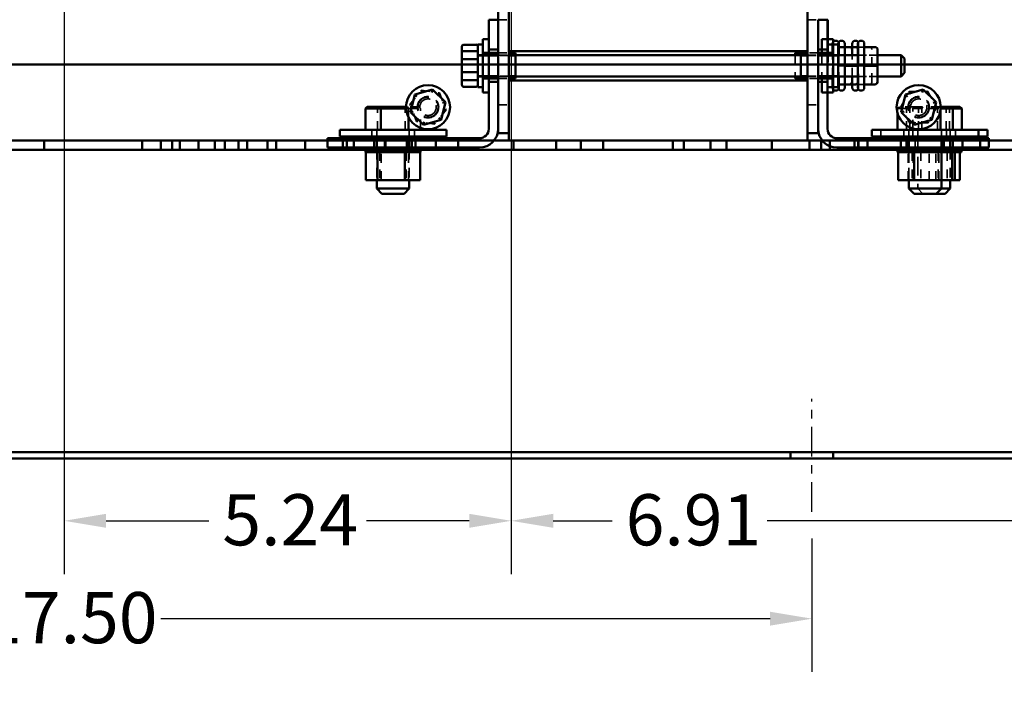
# Model space of a CAD drawing. Units: inches. Extents: x 2 to 108, y 1 to 84.
# Drawn here: x 89 to 100, y 17 to 25 of the extents above; entities that cross this region are included whole.
import ezdxf

# ---------------------------------------------------------------- set-up
doc = ezdxf.new("R2010")
doc.units = ezdxf.units.IN
doc.header["$LTSCALE"] = 5
doc.header["$MEASUREMENT"] = 0
doc.linetypes.add('CHAIN', pattern=[0.7087, 0.4724, -0.0591, 0.1181, -0.0591])
doc.linetypes.add('DASHED', pattern=[0.2067, 0.1654, -0.0413])
for name, color, linetype, lineweight in [('Centerline (ANSI)', 7, 'Continuous', 25), ('Dimension (ANSI)', 7, 'Continuous', 25), ('Hidden (ANSI)', 7, 'DASHED', 35), ('Visible (ANSI)', 7, 'Continuous', 50)]:
    doc.layers.add(name, color=color, linetype=linetype, lineweight=lineweight)
doc.styles.add('Note Text (ANSI)', font='tahoma.ttf')
doc.dimstyles.new('Default (ANSI)', dxfattribs={"dimscale": 5, "dimtxt": 0.12, "dimasz": 0.098425, "dimexe": 0.125, "dimexo": 0.0625, "dimgap": 0.031496, "dimtad": 0, "dimtih": 1, "dimtoh": 1, "dimrnd": 1e-08, "dimzin": 0, "dimdsep": 46, "dimtxsty": 'Note Text (ANSI)', "dimcen": 0.09, "dimdle": 0.393701, "dimclrd": 256, "dimclre": 256, "dimclrt": 256, "dimadec": 0, "dimazin": 1, "dimtfac": 1, "dimtofl": 0, "dimtmove": 0, "dimatfit": 3, "dimfxl": 1, "dimtolj": 1, "dimtzin": 4, "dimlwd": -1, "dimlwe": -1, "dimarcsym": 0})

# ---------------------------------------------------------------- blocks, each defined once
blk = doc.blocks.new('*D27')
at = {"layer": 'Defpoints', "color": 0, "transparency": 16777216}
for p in [(80.656, 18.792), (98.156, 18.792), (98.156, 17.538)]:
    blk.add_point(p, dxfattribs=at)
at = {"layer": 'Dimension (ANSI)', "transparency": 16777216}
for p, q in [((80.656, 18.479), (80.656, 16.913)), ((98.156, 18.479), (98.156, 16.913)), ((81.148, 17.538), (88.285, 17.538)), ((97.664, 17.538), (90.527, 17.538))]:
    blk.add_line(p, q, dxfattribs=at)
for points in [[(81.148, 17.62), (81.148, 17.456), (80.656, 17.538)], [(97.664, 17.62), (97.664, 17.456), (98.156, 17.538)]]:
    blk.add_solid(points, dxfattribs=at)
at = {"layer": 'Dimension (ANSI)', "transparency": 16777216, "insert": (88.442, 17.85), "char_height": 0.6, "attachment_point": 1, "style": 'Note Text (ANSI)'}
blk.add_mtext('\\A1;17.50', dxfattribs=at)
blk = doc.blocks.new('*D29')
at = {"layer": 'Defpoints', "color": 0, "transparency": 16777216}
for p in [(77.332, 19.565), (101.48, 19.565), (101.48, 16.22)]:
    blk.add_point(p, dxfattribs=at)
at = {"layer": 'Dimension (ANSI)', "transparency": 16777216}
for p, q in [((77.332, 19.252), (77.332, 15.595)), ((101.48, 19.252), (101.48, 15.595)), ((77.824, 16.22), (85.564, 16.22)), ((100.988, 16.22), (87.843, 16.22))]:
    blk.add_line(p, q, dxfattribs=at)
for points in [[(77.824, 16.302), (77.824, 16.138), (77.332, 16.22)], [(100.988, 16.302), (100.988, 16.138), (101.48, 16.22)]]:
    blk.add_solid(points, dxfattribs=at)
at = {"layer": 'Dimension (ANSI)', "transparency": 16777216, "insert": (85.721, 16.533), "char_height": 0.6, "attachment_point": 1, "style": 'Note Text (ANSI)'}
blk.add_mtext('\\A1;24.15', dxfattribs=at)
blk = doc.blocks.new('*D37')
at = {"layer": 'Defpoints', "color": 0, "transparency": 16777216}
for p in [(94.632, 25.167), (101.539, 23.037), (94.632, 18.686)]:
    blk.add_point(p, dxfattribs=at)
at = {"layer": 'Dimension (ANSI)', "transparency": 16777216}
for p, q in [((94.632, 24.854), (94.632, 18.061)), ((101.539, 22.724), (101.539, 18.061)), ((95.124, 18.686), (95.815, 18.686)), ((101.047, 18.686), (97.63, 18.686))]:
    blk.add_line(p, q, dxfattribs=at)
for points in [[(95.124, 18.768), (95.124, 18.604), (94.632, 18.686)], [(101.047, 18.768), (101.047, 18.604), (101.539, 18.686)]]:
    blk.add_solid(points, dxfattribs=at)
at = {"layer": 'Dimension (ANSI)', "transparency": 16777216, "insert": (95.972, 18.998), "char_height": 0.6, "attachment_point": 1, "style": 'Note Text (ANSI)'}
blk.add_mtext('\\A1;6.91', dxfattribs=at)
blk = doc.blocks.new('*D38')
at = {"layer": 'Defpoints', "color": 0, "transparency": 16777216}
for p in [(89.392, 25.167), (94.632, 25.167), (89.392, 18.686)]:
    blk.add_point(p, dxfattribs=at)
at = {"layer": 'Dimension (ANSI)', "transparency": 16777216}
for p, q in [((89.392, 24.854), (89.392, 18.061)), ((94.632, 24.854), (94.632, 18.061)), ((89.884, 18.686), (91.089, 18.686)), ((94.14, 18.686), (92.935, 18.686))]:
    blk.add_line(p, q, dxfattribs=at)
for points in [[(89.884, 18.768), (89.884, 18.604), (89.392, 18.686)], [(94.14, 18.768), (94.14, 18.604), (94.632, 18.686)]]:
    blk.add_solid(points, dxfattribs=at)
at = {"layer": 'Dimension (ANSI)', "transparency": 16777216, "insert": (91.246, 18.998), "char_height": 0.6, "attachment_point": 1, "style": 'Note Text (ANSI)'}
blk.add_mtext('\\A1;5.24', dxfattribs=at)
blk = doc.blocks.new('*D39')
at = {"layer": 'Defpoints', "color": 0, "transparency": 16777216}
for p in [(74.849, 25.167), (89.392, 25.167), (77.48, 19.417)]:
    blk.add_point(p, dxfattribs=at)
at = {"layer": 'Dimension (ANSI)', "transparency": 16777216}
for p, q in [((89.079, 25.167), (74.224, 25.167)), ((74.849, 24.675), (74.849, 22.756)), ((74.849, 19.909), (74.849, 21.828)), ((77.167, 19.417), (74.224, 19.417))]:
    blk.add_line(p, q, dxfattribs=at)
for points in [[(74.767, 24.675), (74.931, 24.675), (74.849, 25.167)], [(74.767, 19.909), (74.931, 19.909), (74.849, 19.417)]]:
    blk.add_solid(points, dxfattribs=at)
at = {"layer": 'Dimension (ANSI)', "transparency": 16777216, "insert": (74.095, 22.598), "char_height": 0.6, "attachment_point": 1, "style": 'Note Text (ANSI)'}
blk.add_mtext('\\A1;5.75', dxfattribs=at)

msp = doc.modelspace()

# ---------------------------------------------------------------- linework, layer by layer
at = {"layer": 'Centerline (ANSI)', "linetype": 'CHAIN', "ltscale": 0.147003}
msp.add_line((98.156, 18.792), (98.156, 20.116), dxfattribs=at)
at = {"layer": 'Hidden (ANSI)', "ltscale": 0.047517}
for p, q in [((94.478, 24.563), (94.603, 24.563)), ((98.103, 24.563), (98.228, 24.563)), ((98.894, 24.242), (98.769, 24.242)), ((94.478, 24.173), (94.603, 24.173)), ((94.478, 24.148), (94.603, 24.148)), ((94.603, 24.144), (94.478, 24.144)), ((98.228, 24.173), (98.103, 24.173)), ((98.103, 24.148), (98.228, 24.148)), ((98.103, 24.144), (98.228, 24.144)), ((98.894, 24.023), (98.769, 24.023)), ((94.603, 23.902), (94.478, 23.902)), ((94.478, 23.898), (94.603, 23.898)), ((98.103, 23.902), (98.228, 23.902)), ((98.103, 23.898), (98.228, 23.898)), ((94.478, 23.873), (94.603, 23.873)), ((98.228, 23.873), (98.103, 23.873)), ((94.478, 23.563), (94.603, 23.563)), ((98.103, 23.563), (98.228, 23.563))]:
    msp.add_line(p, q, dxfattribs=at)
at = {"layer": 'Hidden (ANSI)', "ltscale": 0.001805}
msp.add_line((98.343, 24.273), (98.338, 24.273), dxfattribs=at)
at = {"layer": 'Hidden (ANSI)', "ltscale": 0.308065}
msp.add_line((98.702, 24.281), (98.702, 23.766), dxfattribs=at)
at = {"layer": 'Hidden (ANSI)', "ltscale": 0.025613}
for p, q in [((98.769, 24.242), (98.702, 24.242)), ((98.769, 24.242), (98.702, 24.242)), ((97.957, 24.144), (98.024, 24.144)), ((98.539, 24.023), (98.472, 24.023)), ((98.539, 24.023), (98.472, 24.023)), ((98.769, 24.023), (98.702, 24.023)), ((98.769, 24.023), (98.702, 24.023)), ((97.957, 23.902), (98.024, 23.902)), ((98.769, 23.804), (98.702, 23.804)), ((98.769, 23.804), (98.702, 23.804))]:
    msp.add_line(p, q, dxfattribs=at)
at = {"layer": 'Hidden (ANSI)', "ltscale": 0.11248}
msp.add_line((97.957, 24.148), (97.957, 23.898), dxfattribs=at)
at = {"layer": 'Hidden (ANSI)', "ltscale": 0.097877}
msp.add_line((98.27, 24.148), (98.27, 23.898), dxfattribs=at)
at = {"layer": 'Hidden (ANSI)', "ltscale": 0.099338}
for p, q in [((98.397, 23.898), (98.397, 24.148)), ((98.472, 24.148), (98.472, 23.898)), ((98.627, 23.898), (98.627, 24.148))]:
    msp.add_line(p, q, dxfattribs=at)
at = {"layer": 'Hidden (ANSI)', "ltscale": 0.087516}
for p, q in [((98.694, 24.148), (98.924, 24.148)), ((98.924, 24.148), (98.694, 24.148)), ((98.694, 23.898), (98.924, 23.898)), ((98.924, 23.898), (98.694, 23.898))]:
    msp.add_line(p, q, dxfattribs=at)
at = {"layer": 'Hidden (ANSI)', "ltscale": 0.083036}
for p, q in [((98.857, 24.023), (98.857, 24.212)), ((98.857, 23.834), (98.857, 24.023)), ((98.857, 23.834), (98.857, 23.834))]:
    msp.add_line(p, q, dxfattribs=at)
at = {"layer": 'Hidden (ANSI)', "ltscale": 0.081056}
for p, q in [((93.445, 23.568), (93.578, 23.735)), ((93.578, 23.735), (93.789, 23.704)), ((93.789, 23.704), (93.867, 23.505)), ((99.193, 23.533), (99.296, 23.719)), ((99.296, 23.719), (99.509, 23.724)), ((99.509, 23.724), (99.619, 23.541)), ((93.523, 23.37), (93.445, 23.568)), ((99.619, 23.541), (99.516, 23.355)), ((93.867, 23.505), (93.734, 23.339)), ((99.303, 23.35), (99.193, 23.533)), ((93.734, 23.339), (93.523, 23.37)), ((99.516, 23.355), (99.303, 23.35))]:
    msp.add_line(p, q, dxfattribs=at)
at = {"layer": 'Hidden (ANSI)', "ltscale": 0.019265}
for p, q in [((93.578, 23.735), (93.591, 23.703)), ((93.789, 23.704), (93.767, 23.677)), ((99.296, 23.719), (99.314, 23.69)), ((99.509, 23.724), (99.492, 23.693)), ((93.445, 23.568), (93.479, 23.563)), ((99.619, 23.541), (99.584, 23.541)), ((93.867, 23.505), (93.832, 23.511)), ((99.193, 23.533), (99.228, 23.533)), ((93.545, 23.397), (93.523, 23.37)), ((93.734, 23.339), (93.721, 23.371)), ((99.32, 23.381), (99.303, 23.35)), ((99.516, 23.355), (99.498, 23.384))]:
    msp.add_line(p, q, dxfattribs=at)
at = {"layer": 'Hidden (ANSI)', "ltscale": 0.011538}
for p, q in [((93.078, 23.54), (93.065, 23.52)), ((93.379, 23.54), (93.389, 23.52)), ((93.414, 23.54), (93.426, 23.52)), ((93.547, 23.54), (93.57, 23.52)), ((99.181, 23.54), (99.158, 23.52)), ((99.285, 23.54), (99.262, 23.52)), ((99.314, 23.54), (99.301, 23.52)), ((99.349, 23.54), (99.339, 23.52)), ((99.418, 23.54), (99.405, 23.52)), ((99.453, 23.54), (99.443, 23.52)), ((99.615, 23.54), (99.625, 23.52)), ((99.65, 23.54), (99.662, 23.52)), ((99.719, 23.54), (99.729, 23.52)), ((99.754, 23.54), (99.766, 23.52))]:
    msp.add_line(p, q, dxfattribs=at)
at = {"layer": 'Hidden (ANSI)', "ltscale": 0.006096}
msp.add_line((93.414, 23.54), (93.397, 23.54), dxfattribs=at)
at = {"layer": 'Hidden (ANSI)', "ltscale": 0.114706}
for p, q in [((93.547, 23.54), (93.414, 23.54)), ((99.349, 23.54), (99.181, 23.54)), ((99.65, 23.54), (99.349, 23.54))]:
    msp.add_line(p, q, dxfattribs=at)
at = {"layer": 'Hidden (ANSI)', "ltscale": 0.012616}
msp.add_line((99.664, 23.54), (99.65, 23.54), dxfattribs=at)
at = {"layer": 'Hidden (ANSI)', "ltscale": 0.094373}
for p, q in [((93.065, 23.272), (93.065, 23.52)), ((93.389, 23.272), (93.389, 23.52)), ((99.262, 23.272), (99.262, 23.52)), ((99.301, 23.272), (99.301, 23.52)), ((99.405, 23.272), (99.405, 23.52)), ((99.443, 23.272), (99.443, 23.52)), ((99.625, 23.272), (99.625, 23.52)), ((99.729, 23.272), (99.729, 23.52)), ((99.766, 23.272), (99.766, 23.52))]:
    msp.add_line(p, q, dxfattribs=at)
at = {"layer": 'Hidden (ANSI)', "ltscale": 0.010808}
msp.add_line((93.398, 23.52), (93.426, 23.52), dxfattribs=at)
at = {"layer": 'Hidden (ANSI)', "ltscale": 0.123504}
for p, q in [((93.426, 23.52), (93.57, 23.52)), ((99.158, 23.52), (99.339, 23.52)), ((99.339, 23.52), (99.662, 23.52))]:
    msp.add_line(p, q, dxfattribs=at)
at = {"layer": 'Hidden (ANSI)', "ltscale": 0.038971}
msp.add_line((93.426, 23.418), (93.426, 23.52), dxfattribs=at)
at = {"layer": 'Hidden (ANSI)', "ltscale": 0.086406}
msp.add_line((93.57, 23.293), (93.57, 23.52), dxfattribs=at)
at = {"layer": 'Hidden (ANSI)', "ltscale": 0.02168}
msp.add_line((99.158, 23.463), (99.158, 23.52), dxfattribs=at)
at = {"layer": 'Hidden (ANSI)', "ltscale": 0.088669}
msp.add_line((99.339, 23.287), (99.339, 23.52), dxfattribs=at)
at = {"layer": 'Hidden (ANSI)', "ltscale": 0.001075}
msp.add_line((99.662, 23.52), (99.664, 23.52), dxfattribs=at)
at = {"layer": 'Hidden (ANSI)', "ltscale": 0.005476}
msp.add_line((99.662, 23.506), (99.662, 23.52), dxfattribs=at)
at = {"layer": 'Hidden (ANSI)', "ltscale": 0.029232}
for p, q in [((92.996, 23.195), (92.996, 23.272)), ((93.056, 23.272), (93.056, 23.195)), ((93.436, 23.272), (93.436, 23.195)), ((93.496, 23.195), (93.496, 23.272)), ((98.961, 23.272), (98.961, 23.195)), ((99.232, 23.195), (99.232, 23.272)), ((99.292, 23.272), (99.292, 23.195)), ((99.336, 23.272), (99.336, 23.195)), ((99.672, 23.272), (99.672, 23.195)), ((99.732, 23.195), (99.732, 23.272)), ((99.776, 23.272), (99.776, 23.195)), ((99.836, 23.272), (99.836, 23.195))]:
    msp.add_line(p, q, dxfattribs=at)
at = {"layer": 'Hidden (ANSI)', "ltscale": 0.262748}
msp.add_line((99.396, 23.272), (99.396, 22.582), dxfattribs=at)
at = {"layer": 'Hidden (ANSI)', "ltscale": 0.041194}
for p, q in [((93.146, 23.037), (93.146, 23.145)), ((99.366, 23.037), (99.366, 23.145))]:
    msp.add_line(p, q, dxfattribs=at)
at = {"layer": 'Hidden (ANSI)', "ltscale": 0.009804}
for p, q in [((92.923, 23.011), (92.923, 23.037)), ((92.931, 23.011), (92.931, 23.037)), ((92.931, 23.011), (92.931, 23.037)), ((92.951, 23.011), (92.951, 23.037)), ((92.952, 23.011), (92.952, 23.037)), ((92.954, 23.011), (92.954, 23.037)), ((92.956, 23.011), (92.956, 23.037)), ((92.964, 23.011), (92.964, 23.037)), ((92.97, 23.011), (92.97, 23.037)), ((92.982, 23.011), (92.982, 23.037)), ((92.984, 23.011), (92.984, 23.037)), ((92.986, 23.011), (92.986, 23.037)), ((92.996, 23.011), (92.996, 23.037)), ((93.02, 23.011), (93.02, 23.037)), ((93.024, 23.011), (93.024, 23.037)), ((93.026, 23.011), (93.026, 23.037)), ((93.033, 23.011), (93.033, 23.037)), ((93.063, 23.011), (93.063, 23.037)), ((93.074, 23.011), (93.074, 23.037)), ((93.076, 23.011), (93.076, 23.037)), ((93.079, 23.011), (93.079, 23.037)), ((93.115, 23.011), (93.115, 23.037)), ((93.13, 23.011), (93.13, 23.037)), ((93.133, 23.011), (93.133, 23.037)), ((93.133, 23.011), (93.133, 23.037)), ((93.172, 23.011), (93.172, 23.037)), ((93.191, 23.011), (93.191, 23.037)), ((93.192, 23.011), (93.192, 23.037)), ((93.194, 23.011), (93.194, 23.037)), ((93.234, 23.011), (93.234, 23.037)), ((93.237, 23.011), (93.237, 23.037)), ((93.255, 23.011), (93.255, 23.037)), ((93.255, 23.011), (93.255, 23.037)), ((93.258, 23.011), (93.258, 23.037)), ((93.258, 23.011), (93.258, 23.037)), ((93.3, 23.011), (93.3, 23.037)), ((93.317, 23.011), (93.317, 23.037)), ((93.319, 23.011), (93.319, 23.037)), ((93.32, 23.011), (93.32, 23.037)), ((93.359, 23.011), (93.359, 23.037)), ((93.377, 23.011), (93.377, 23.037)), ((93.378, 23.011), (93.378, 23.037)), ((93.38, 23.011), (93.38, 23.037)), ((93.413, 23.011), (93.413, 23.037)), ((93.429, 23.011), (93.429, 23.037)), ((93.433, 23.011), (93.433, 23.037)), ((93.435, 23.011), (93.435, 23.037)), ((93.459, 23.011), (93.459, 23.037)), ((93.472, 23.011), (93.472, 23.037)), ((93.48, 23.011), (93.48, 23.037)), ((93.483, 23.011), (93.483, 23.037)), ((93.496, 23.011), (93.496, 23.037)), ((93.505, 23.011), (93.505, 23.037)), ((93.519, 23.011), (93.519, 23.037)), ((93.521, 23.011), (93.521, 23.037)), ((93.522, 23.011), (93.522, 23.037)), ((93.528, 23.011), (93.528, 23.037)), ((93.536, 23.011), (93.536, 23.037)), ((93.538, 23.011), (93.538, 23.037)), ((93.548, 23.011), (93.548, 23.037)), ((93.549, 23.011), (93.549, 23.037)), ((93.564, 23.011), (93.564, 23.037)), ((93.565, 23.011), (93.565, 23.037)), ((99.159, 23.011), (99.159, 23.037)), ((99.167, 23.011), (99.167, 23.037)), ((99.167, 23.011), (99.167, 23.037)), ((99.187, 23.011), (99.187, 23.037)), ((99.188, 23.011), (99.188, 23.037)), ((99.19, 23.011), (99.19, 23.037)), ((99.192, 23.011), (99.192, 23.037)), ((99.2, 23.011), (99.2, 23.037)), ((99.206, 23.011), (99.206, 23.037)), ((99.218, 23.011), (99.218, 23.037)), ((99.22, 23.011), (99.22, 23.037)), ((99.222, 23.011), (99.222, 23.037)), ((99.232, 23.011), (99.232, 23.037)), ((99.256, 23.011), (99.256, 23.037)), ((99.26, 23.011), (99.26, 23.037)), ((99.262, 23.011), (99.262, 23.037)), ((99.263, 23.011), (99.263, 23.037)), ((99.263, 23.011), (99.263, 23.037)), ((99.263, 23.011), (99.263, 23.037)), ((99.269, 23.011), (99.269, 23.037)), ((99.269, 23.011), (99.269, 23.037)), ((99.269, 23.011), (99.269, 23.037)), ((99.269, 23.011), (99.269, 23.037)), ((99.269, 23.011), (99.269, 23.037)), ((99.286, 23.011), (99.286, 23.037)), ((99.287, 23.011), (99.287, 23.037)), ((99.288, 23.011), (99.288, 23.037)), ((99.288, 23.011), (99.288, 23.037)), ((99.294, 23.011), (99.294, 23.037)), ((99.295, 23.011), (99.295, 23.037)), ((99.299, 23.011), (99.299, 23.037)), ((99.307, 23.011), (99.307, 23.037)), ((99.307, 23.011), (99.307, 23.037)), ((99.31, 23.011), (99.31, 23.037)), ((99.312, 23.011), (99.312, 23.037)), ((99.315, 23.011), (99.315, 23.037)), ((99.316, 23.011), (99.316, 23.037)), ((99.317, 23.011), (99.317, 23.037)), ((99.318, 23.011), (99.318, 23.037)), ((99.318, 23.011), (99.318, 23.037)), ((99.331, 23.011), (99.331, 23.037)), ((99.331, 23.011), (99.331, 23.037)), ((99.351, 23.011), (99.351, 23.037)), ((99.356, 23.011), (99.356, 23.037)), ((99.357, 23.011), (99.357, 23.037)), ((99.358, 23.011), (99.358, 23.037)), ((99.359, 23.011), (99.359, 23.037)), ((99.366, 23.011), (99.366, 23.037)), ((99.366, 23.011), (99.366, 23.037)), ((99.367, 23.011), (99.367, 23.037)), ((99.369, 23.011), (99.369, 23.037)), ((99.369, 23.011), (99.369, 23.037)), ((99.405, 23.011), (99.405, 23.037)), ((99.406, 23.011), (99.406, 23.037)), ((99.407, 23.011), (99.407, 23.037)), ((99.408, 23.011), (99.408, 23.037)), ((99.408, 23.011), (99.408, 23.037)), ((99.411, 23.011), (99.411, 23.037)), ((99.412, 23.011), (99.412, 23.037)), ((99.427, 23.011), (99.427, 23.037)), ((99.428, 23.011), (99.428, 23.037)), ((99.43, 23.011), (99.43, 23.037)), ((99.46, 23.011), (99.46, 23.037)), ((99.461, 23.011), (99.461, 23.037)), ((99.463, 23.011), (99.463, 23.037)), ((99.463, 23.011), (99.463, 23.037)), ((99.464, 23.011), (99.464, 23.037)), ((99.464, 23.011), (99.464, 23.037)), ((99.47, 23.011), (99.47, 23.037)), ((99.473, 23.011), (99.473, 23.037)), ((99.491, 23.011), (99.491, 23.037)), ((99.491, 23.011), (99.491, 23.037)), ((99.494, 23.011), (99.494, 23.037)), ((99.494, 23.011), (99.494, 23.037)), ((99.521, 23.011), (99.521, 23.037)), ((99.522, 23.011), (99.522, 23.037)), ((99.522, 23.011), (99.522, 23.037)), ((99.523, 23.011), (99.523, 23.037)), ((99.524, 23.011), (99.524, 23.037)), ((99.525, 23.011), (99.525, 23.037)), ((99.536, 23.011), (99.536, 23.037)), ((99.553, 23.011), (99.553, 23.037)), ((99.555, 23.011), (99.555, 23.037)), ((99.556, 23.011), (99.556, 23.037)), ((99.584, 23.011), (99.584, 23.037)), ((99.584, 23.011), (99.584, 23.037)), ((99.585, 23.011), (99.585, 23.037)), ((99.585, 23.011), (99.585, 23.037)), ((99.587, 23.011), (99.587, 23.037)), ((99.587, 23.011), (99.587, 23.037)), ((99.588, 23.011), (99.588, 23.037)), ((99.588, 23.011), (99.588, 23.037)), ((99.595, 23.011), (99.595, 23.037)), ((99.613, 23.011), (99.613, 23.037)), ((99.614, 23.011), (99.614, 23.037)), ((99.616, 23.011), (99.616, 23.037)), ((99.647, 23.011), (99.647, 23.037)), ((99.648, 23.011), (99.648, 23.037)), ((99.649, 23.011), (99.649, 23.037)), ((99.649, 23.011), (99.649, 23.037)), ((99.65, 23.011), (99.65, 23.037)), ((99.65, 23.011), (99.65, 23.037)), ((99.651, 23.011), (99.651, 23.037)), ((99.665, 23.011), (99.665, 23.037)), ((99.669, 23.011), (99.669, 23.037)), ((99.671, 23.011), (99.671, 23.037)), ((99.695, 23.011), (99.695, 23.037)), ((99.707, 23.011), (99.707, 23.037)), ((99.707, 23.011), (99.707, 23.037)), ((99.708, 23.011), (99.708, 23.037)), ((99.709, 23.011), (99.709, 23.037)), ((99.709, 23.011), (99.709, 23.037)), ((99.71, 23.011), (99.71, 23.037)), ((99.712, 23.011), (99.712, 23.037)), ((99.716, 23.011), (99.716, 23.037)), ((99.719, 23.011), (99.719, 23.037)), ((99.732, 23.011), (99.732, 23.037)), ((99.741, 23.011), (99.741, 23.037)), ((99.755, 23.011), (99.755, 23.037)), ((99.757, 23.011), (99.757, 23.037)), ((99.758, 23.011), (99.758, 23.037)), ((99.76, 23.011), (99.76, 23.037)), ((99.761, 23.011), (99.761, 23.037)), ((99.764, 23.011), (99.764, 23.037)), ((99.764, 23.011), (99.764, 23.037)), ((99.765, 23.011), (99.765, 23.037)), ((99.766, 23.011), (99.766, 23.037)), ((99.767, 23.011), (99.767, 23.037)), ((99.772, 23.011), (99.772, 23.037)), ((99.774, 23.011), (99.774, 23.037)), ((99.784, 23.011), (99.784, 23.037)), ((99.785, 23.011), (99.785, 23.037)), ((99.8, 23.011), (99.8, 23.037)), ((99.801, 23.011), (99.801, 23.037)), ((99.805, 23.011), (99.805, 23.037)), ((99.806, 23.011), (99.806, 23.037)), ((99.813, 23.011), (99.813, 23.037)), ((99.815, 23.011), (99.815, 23.037)), ((99.84, 23.011), (99.84, 23.037)), ((99.841, 23.011), (99.841, 23.037)), ((99.853, 23.011), (99.853, 23.037)), ((99.855, 23.011), (99.855, 23.037)), ((99.865, 23.011), (99.865, 23.037)), ((99.865, 23.011), (99.865, 23.037)), ((99.877, 23.011), (99.877, 23.037)), ((99.877, 23.011), (99.877, 23.037)), ((99.884, 23.011), (99.884, 23.037)), ((99.885, 23.011), (99.885, 23.037)), ((99.902, 23.011), (99.902, 23.037)), ((99.903, 23.011), (99.903, 23.037)), ((99.909, 23.011), (99.909, 23.037))]:
    msp.add_line(p, q, dxfattribs=at)
at = {"layer": 'Hidden (ANSI)', "ltscale": 0.135133}
for p, q in [((93.056, 23.037), (93.056, 22.682)), ((93.436, 23.037), (93.436, 22.682)), ((99.292, 23.037), (99.292, 22.682)), ((99.672, 23.037), (99.672, 22.682)), ((99.776, 23.037), (99.776, 22.682))]:
    msp.add_line(p, q, dxfattribs=at)
at = {"layer": 'Hidden (ANSI)', "ltscale": 0.009842}
for p, q in [((93.095, 23.037), (93.092, 23.011)), ((93.397, 23.037), (93.399, 23.011)), ((99.331, 23.037), (99.328, 23.011)), ((99.435, 23.037), (99.432, 23.011)), ((99.633, 23.037), (99.635, 23.011)), ((99.737, 23.037), (99.739, 23.011))]:
    msp.add_line(p, q, dxfattribs=at)
at = {"layer": 'Hidden (ANSI)', "ltscale": 0.125229}
for p, q in [((93.092, 23.011), (93.092, 22.682)), ((93.109, 22.682), (93.109, 23.011)), ((93.399, 23.011), (93.399, 22.682)), ((93.428, 22.682), (93.428, 23.011)), ((99.284, 22.682), (99.284, 23.011)), ((99.291, 22.682), (99.291, 23.011)), ((99.328, 23.011), (99.328, 22.682)), ((99.341, 22.682), (99.341, 23.011)), ((99.432, 23.011), (99.432, 22.682)), ((99.529, 22.682), (99.529, 23.011)), ((99.609, 22.682), (99.609, 23.011)), ((99.635, 23.011), (99.635, 22.682)), ((99.643, 22.682), (99.643, 23.011)), ((99.739, 23.011), (99.739, 22.682))]:
    msp.add_line(p, q, dxfattribs=at)
at = {"layer": 'Hidden (ANSI)', "ltscale": 0.032224}
msp.add_line((99.456, 22.522), (99.396, 22.582), dxfattribs=at)
at = {"layer": 'Hidden (ANSI)', "ltscale": 0.299089}
for centre in [(93.656, 23.537), (99.406, 23.537)]:
    msp.add_circle(centre, 0.125, dxfattribs=at)
at = {"layer": 'Hidden (ANSI)', "ltscale": 0.284728}
for centre in [(93.656, 23.537), (99.406, 23.537)]:
    msp.add_circle(centre, 0.119, dxfattribs=at)
at = {"layer": 'Hidden (ANSI)', "ltscale": 0.232071}
for centre in [(93.656, 23.537), (99.406, 23.537)]:
    msp.add_circle(centre, 0.097, dxfattribs=at)
at = {"layer": 'Hidden (ANSI)', "ltscale": 0.006128}
for centre, start, end in [((98.667, 24.281), 0, 26.7655), ((98.667, 23.766), 333.2345, 0)]:
    msp.add_arc(centre, 0.035, start, end, dxfattribs=at)
at = {"layer": 'Hidden (ANSI)', "ltscale": 0.019265}
for centre, major_axis, ratio, start_param, end_param in [((98.827, 24.212), (-0.03, 0), 0.999497, 3.141593, 4.712389), ((98.827, 24.212), (0, -0.03), 0.999498, 1.570796, 3.141593), ((98.894, 24.212), (-0.03, 0), 0.999497, 3.141593, 4.712389), ((98.597, 24.023), (-0.03, 0), 0.001006, 1.570796, 3.141593), ((98.597, 24.023), (-0.03, 0), 0.001006, 3.141593, 4.712389), ((98.827, 24.023), (-0.03, 0), 0.001006, 1.570796, 3.141593), ((98.827, 24.023), (-0.03, 0), 0.001006, 3.141593, 4.712389), ((98.894, 24.023), (-0.03, 0), 0.001006, 1.570796, 3.141593), ((98.827, 23.834), (0, 0.03), 0.999498, 3.141593, 4.712389), ((98.827, 23.834), (-0.03, 0), 0.999497, 1.570796, 3.141593)]:
    msp.add_ellipse(centre, major_axis=major_axis, ratio=ratio, start_param=start_param, end_param=end_param, dxfattribs=at)
at = {"layer": 'Visible (ANSI)'}
for p, q in [((94.478, 25.105), (94.478, 24.563)), ((94.603, 24.945), (94.603, 23.145)), ((98.103, 23.145), (98.103, 24.945)), ((94.368, 23.283), (94.368, 24.563)), ((94.368, 24.563), (94.478, 24.563)), ((94.478, 24.563), (94.478, 23.283)), ((98.228, 24.563), (98.338, 24.563)), ((98.228, 23.283), (98.228, 24.563)), ((98.338, 24.563), (98.338, 23.283)), ((98.338, 24.563), (98.343, 24.563)), ((98.343, 24.438), (98.343, 24.563)), ((98.343, 24.438), (98.343, 24.188)), ((94.053, 24.248), (94.053, 24.093)), ((94.073, 24.27), (94.221, 24.27)), ((94.241, 24.273), (94.241, 23.773)), ((94.241, 24.273), (94.3, 24.273)), ((94.3, 23.711), (94.3, 24.336)), ((94.368, 24.336), (94.3, 24.336)), ((98.27, 24.336), (98.27, 24.148)), ((98.27, 24.336), (98.338, 24.336)), ((98.338, 24.336), (98.405, 24.336)), ((98.397, 24.273), (98.343, 24.273)), ((98.397, 24.148), (98.397, 24.281)), ((98.405, 24.336), (98.405, 23.711)), ((98.464, 24.273), (98.405, 24.273)), ((98.432, 24.316), (98.437, 24.316)), ((98.464, 23.766), (98.464, 24.281)), ((98.472, 24.281), (98.472, 24.148)), ((98.539, 24.242), (98.472, 24.242)), ((98.539, 24.242), (98.472, 24.242)), ((98.499, 24.316), (98.504, 24.316)), ((98.539, 24.281), (98.539, 23.766)), ((98.664, 24.242), (98.539, 24.242)), ((98.664, 24.242), (98.539, 24.242)), ((98.627, 24.148), (98.627, 24.281)), ((98.662, 24.316), (98.667, 24.316)), ((98.694, 23.766), (98.694, 24.281)), ((98.729, 24.316), (98.734, 24.316)), ((98.769, 24.281), (98.769, 23.766)), ((98.894, 24.242), (98.769, 24.242)), ((94.073, 24.193), (94.221, 24.193)), ((94.241, 24.148), (94.478, 24.148)), ((94.478, 24.144), (94.241, 24.144)), ((94.3, 24.173), (94.478, 24.173)), ((94.368, 24.164), (94.3, 24.164)), ((94.368, 24.213), (94.478, 24.213)), ((98.103, 24.195), (94.603, 24.195)), ((94.603, 24.173), (94.681, 24.173)), ((94.603, 24.148), (98.103, 24.148)), ((94.681, 24.144), (94.603, 24.144)), ((94.681, 23.873), (94.681, 24.173)), ((97.957, 24.173), (97.957, 24.148)), ((98.024, 24.173), (97.957, 24.173)), ((98.024, 24.173), (98.024, 23.873)), ((98.103, 24.173), (98.024, 24.173)), ((98.024, 24.144), (98.103, 24.144)), ((98.338, 24.213), (98.228, 24.213)), ((98.405, 24.173), (98.228, 24.173)), ((98.228, 24.148), (98.694, 24.148)), ((98.228, 24.144), (98.464, 24.144)), ((98.27, 24.164), (98.338, 24.164)), ((98.338, 24.164), (98.405, 24.164)), ((98.343, 24.063), (98.343, 24.188)), ((98.694, 24.148), (98.464, 24.148)), ((98.924, 24.023), (98.924, 24.212)), ((98.924, 24.148), (99.201, 24.148)), ((99.201, 23.898), (99.201, 24.148)), ((99.241, 24.108), (99.201, 24.148)), ((101.221, 24.037), (77.591, 24.037)), ((94.053, 24.093), (94.053, 23.869)), ((94.073, 24.1), (94.221, 24.1)), ((98.338, 24.063), (98.343, 24.063)), ((98.664, 24.023), (98.539, 24.023)), ((98.664, 24.023), (98.539, 24.023)), ((98.894, 24.023), (98.769, 24.023)), ((98.924, 23.834), (98.924, 24.023)), ((99.241, 24.108), (99.241, 23.938)), ((94.073, 23.946), (94.221, 23.946)), ((94.478, 23.902), (94.241, 23.902)), ((94.241, 23.898), (94.478, 23.898)), ((94.681, 23.902), (94.603, 23.902)), ((94.603, 23.898), (98.103, 23.898)), ((97.957, 23.898), (97.957, 23.873)), ((98.024, 23.902), (98.103, 23.902)), ((98.228, 23.902), (98.464, 23.902)), ((98.228, 23.898), (98.694, 23.898)), ((98.27, 23.898), (98.27, 23.711)), ((98.397, 23.766), (98.397, 23.898)), ((98.694, 23.898), (98.464, 23.898)), ((98.472, 23.898), (98.472, 23.766)), ((98.627, 23.766), (98.627, 23.898)), ((98.924, 23.898), (99.201, 23.898)), ((99.241, 23.938), (99.201, 23.898)), ((94.053, 23.869), (94.053, 23.799)), ((94.221, 23.853), (94.073, 23.853)), ((94.073, 23.776), (94.221, 23.776)), ((94.241, 23.773), (94.3, 23.773)), ((94.368, 23.883), (94.3, 23.883)), ((94.3, 23.873), (94.478, 23.873)), ((94.368, 23.833), (94.478, 23.833)), ((94.603, 23.873), (94.681, 23.873)), ((98.103, 23.851), (94.603, 23.851)), ((98.024, 23.873), (97.957, 23.873)), ((98.103, 23.873), (98.024, 23.873)), ((98.405, 23.873), (98.228, 23.873)), ((98.338, 23.833), (98.228, 23.833)), ((98.27, 23.883), (98.338, 23.883)), ((98.338, 23.883), (98.405, 23.883)), ((98.397, 23.773), (98.338, 23.773)), ((98.464, 23.773), (98.405, 23.773)), ((98.539, 23.804), (98.472, 23.804)), ((98.539, 23.804), (98.472, 23.804)), ((98.664, 23.804), (98.539, 23.804)), ((98.664, 23.804), (98.539, 23.804)), ((98.894, 23.804), (98.769, 23.804)), ((98.894, 23.804), (98.769, 23.804)), ((98.924, 23.834), (98.924, 23.834)), ((93.502, 23.685), (93.451, 23.478)), ((93.707, 23.744), (93.502, 23.685)), ((93.527, 23.661), (93.502, 23.685)), ((93.699, 23.71), (93.707, 23.744)), ((93.861, 23.596), (93.707, 23.744)), ((94.368, 23.711), (94.3, 23.711)), ((98.27, 23.711), (98.338, 23.711)), ((98.338, 23.711), (98.405, 23.711)), ((98.432, 23.731), (98.437, 23.731)), ((98.499, 23.731), (98.504, 23.731)), ((98.662, 23.731), (98.667, 23.731)), ((98.729, 23.731), (98.734, 23.731)), ((99.252, 23.684), (99.201, 23.477)), ((99.457, 23.744), (99.252, 23.684)), ((99.277, 23.66), (99.252, 23.684)), ((99.448, 23.71), (99.457, 23.744)), ((99.61, 23.596), (99.457, 23.744)), ((92.945, 23.54), (92.922, 23.52)), ((93.113, 23.54), (92.945, 23.54)), ((93.113, 23.54), (93.103, 23.52)), ((93.397, 23.54), (93.113, 23.54)), ((93.809, 23.389), (93.861, 23.596)), ((93.827, 23.586), (93.861, 23.596)), ((99.56, 23.39), (99.61, 23.596)), ((99.577, 23.587), (99.61, 23.596)), ((99.783, 23.54), (99.664, 23.54)), ((99.783, 23.54), (99.806, 23.52)), ((99.887, 23.54), (99.783, 23.54)), ((99.887, 23.54), (99.91, 23.52)), ((92.922, 23.52), (93.103, 23.52)), ((92.922, 23.272), (92.922, 23.52)), ((93.103, 23.52), (93.398, 23.52)), ((93.103, 23.272), (93.103, 23.52)), ((93.451, 23.478), (93.484, 23.487)), ((93.451, 23.478), (93.605, 23.33)), ((99.158, 23.272), (99.158, 23.463)), ((99.201, 23.477), (99.235, 23.487)), ((99.201, 23.477), (99.355, 23.33)), ((99.662, 23.272), (99.662, 23.506)), ((99.664, 23.52), (99.806, 23.52)), ((99.806, 23.272), (99.806, 23.52)), ((99.806, 23.52), (99.91, 23.52)), ((99.91, 23.272), (99.91, 23.52)), ((93.426, 23.272), (93.426, 23.418)), ((93.605, 23.33), (93.809, 23.389)), ((93.613, 23.364), (93.605, 23.33)), ((93.784, 23.413), (93.809, 23.389)), ((99.355, 23.33), (99.56, 23.39)), ((99.363, 23.364), (99.355, 23.33)), ((99.535, 23.414), (99.56, 23.39)), ((92.621, 23.272), (93.871, 23.272)), ((92.621, 23.195), (92.621, 23.272)), ((93.871, 23.195), (92.621, 23.195)), ((93.056, 23.195), (93.056, 23.037)), ((93.436, 23.195), (93.436, 23.037)), ((93.57, 23.272), (93.57, 23.293)), ((93.871, 23.195), (93.871, 23.272)), ((94.478, 23.283), (94.478, 23.233)), ((94.603, 23.233), (94.478, 23.233)), ((98.228, 23.233), (98.103, 23.233)), ((98.228, 23.233), (98.228, 23.283)), ((98.857, 23.272), (100.107, 23.272)), ((98.857, 23.195), (98.857, 23.272)), ((100.107, 23.195), (98.857, 23.195)), ((99.292, 23.195), (99.292, 23.037)), ((99.339, 23.272), (99.339, 23.287)), ((99.672, 23.195), (99.672, 23.037)), ((99.776, 23.195), (99.776, 23.037)), ((100.107, 23.272), (100.211, 23.272)), ((100.107, 23.195), (100.107, 23.272)), ((100.211, 23.195), (100.107, 23.195)), ((100.211, 23.272), (100.211, 23.195)), ((77.623, 23.145), (101.189, 23.145)), ((89.156, 23.145), (89.156, 23.037)), ((90.306, 23.145), (90.306, 23.037)), ((90.526, 23.145), (90.526, 23.037)), ((90.656, 23.145), (90.656, 23.037)), ((90.746, 23.145), (90.746, 23.037)), ((90.966, 23.145), (90.966, 23.037)), ((91.156, 23.037), (91.156, 23.145)), ((91.276, 23.037), (91.276, 23.145)), ((91.436, 23.037), (91.436, 23.145)), ((91.536, 23.037), (91.536, 23.145)), ((91.776, 23.037), (91.776, 23.145)), ((91.876, 23.037), (91.876, 23.145)), ((92.216, 23.037), (92.216, 23.145)), ((92.478, 23.063), (92.478, 23.173)), ((92.478, 23.173), (94.258, 23.173)), ((92.656, 23.037), (92.656, 23.145)), ((92.706, 23.037), (92.706, 23.145)), ((92.788, 23.173), (92.788, 23.063)), ((93.026, 23.037), (93.026, 23.145)), ((93.156, 23.037), (93.156, 23.145)), ((93.407, 23.037), (93.407, 23.145)), ((93.466, 23.037), (93.466, 23.145)), ((93.508, 23.173), (93.508, 23.063)), ((93.747, 23.037), (93.747, 23.145)), ((94.008, 23.173), (94.008, 23.063)), ((94.656, 23.037), (94.656, 23.145)), ((95.156, 23.037), (95.156, 23.145)), ((95.447, 23.037), (95.447, 23.145)), ((95.707, 23.037), (95.707, 23.145)), ((96.526, 23.037), (96.526, 23.145)), ((96.656, 23.037), (96.656, 23.145)), ((96.966, 23.037), (96.966, 23.145)), ((97.156, 23.037), (97.156, 23.145)), ((97.686, 23.037), (97.686, 23.145)), ((98.126, 23.037), (98.126, 23.145)), ((98.262, 23.037), (98.262, 23.145)), ((98.366, 23.037), (98.366, 23.145)), ((98.448, 23.173), (100.228, 23.173)), ((98.656, 23.037), (98.656, 23.145)), ((98.698, 23.173), (98.698, 23.063)), ((98.702, 23.037), (98.702, 23.145)), ((98.806, 23.037), (98.806, 23.145)), ((99.198, 23.173), (99.198, 23.063)), ((99.262, 23.037), (99.262, 23.145)), ((99.686, 23.037), (99.686, 23.145)), ((99.702, 23.037), (99.702, 23.145)), ((99.806, 23.037), (99.806, 23.145)), ((99.918, 23.173), (99.918, 23.063)), ((100.126, 23.037), (100.126, 23.145)), ((100.228, 23.173), (100.228, 23.063)), ((101.189, 23.037), (77.623, 23.037)), ((94.258, 23.063), (92.478, 23.063)), ((92.923, 23.011), (92.923, 23.037)), ((92.923, 23.011), (92.927, 23.011)), ((92.927, 23.011), (92.927, 23.037)), ((92.927, 23.011), (92.927, 23.037)), ((92.927, 23.011), (92.943, 23.011)), ((92.927, 23.011), (92.927, 23.011)), ((92.927, 22.682), (92.927, 23.011)), ((92.943, 23.011), (92.943, 23.037)), ((92.944, 23.011), (92.943, 23.011)), ((92.944, 23.011), (92.944, 23.037)), ((92.944, 23.011), (92.971, 23.011)), ((92.971, 23.011), (92.971, 23.037)), ((92.972, 23.011), (92.971, 23.011)), ((92.972, 23.011), (92.972, 23.037)), ((92.972, 23.011), (93.009, 23.011)), ((93.009, 23.011), (93.009, 23.037)), ((93.011, 23.011), (93.009, 23.011)), ((93.011, 23.011), (93.011, 23.037)), ((93.011, 23.011), (93.04, 23.011)), ((93.057, 23.011), (93.04, 23.011)), ((93.057, 23.011), (93.057, 23.037)), ((93.059, 23.011), (93.057, 23.011)), ((93.059, 23.011), (93.059, 23.037)), ((93.059, 23.011), (93.062, 23.011)), ((93.064, 23.011), (93.062, 23.011)), ((93.111, 23.011), (93.064, 23.011)), ((93.064, 22.682), (93.064, 23.011)), ((93.111, 23.011), (93.111, 23.037)), ((93.114, 23.011), (93.111, 23.011)), ((93.114, 23.011), (93.114, 23.037)), ((93.114, 23.011), (93.171, 23.011)), ((93.171, 23.011), (93.171, 23.037)), ((93.174, 23.011), (93.171, 23.011)), ((93.174, 23.011), (93.174, 23.037)), ((93.174, 23.011), (93.234, 23.011)), ((93.234, 23.011), (93.234, 23.037)), ((93.237, 23.011), (93.234, 23.011)), ((93.237, 23.011), (93.237, 23.037)), ((93.237, 23.011), (93.297, 23.011)), ((93.297, 23.011), (93.297, 23.037)), ((93.3, 23.011), (93.297, 23.011)), ((93.3, 23.011), (93.3, 23.037)), ((93.3, 23.011), (93.318, 23.011)), ((93.346, 23.011), (93.318, 23.011)), ((93.346, 23.011), (93.359, 23.011)), ((93.359, 23.011), (93.359, 23.037)), ((93.361, 23.011), (93.359, 23.011)), ((93.361, 23.011), (93.361, 23.037)), ((93.383, 23.011), (93.361, 23.011)), ((93.402, 23.011), (93.383, 23.011)), ((93.383, 22.682), (93.383, 23.011)), ((93.402, 23.011), (93.415, 23.011)), ((93.415, 23.011), (93.415, 23.037)), ((93.418, 23.011), (93.415, 23.011)), ((93.418, 23.011), (93.418, 23.037)), ((93.418, 23.011), (93.466, 23.011)), ((93.466, 23.011), (93.466, 23.037)), ((93.468, 23.011), (93.466, 23.011)), ((93.468, 23.011), (93.468, 23.037)), ((93.468, 23.011), (93.508, 23.011)), ((93.508, 23.011), (93.508, 23.037)), ((93.51, 23.011), (93.508, 23.011)), ((93.51, 23.011), (93.51, 23.037)), ((93.51, 23.011), (93.54, 23.011)), ((93.54, 23.011), (93.54, 23.037)), ((93.541, 23.011), (93.54, 23.011)), ((93.541, 23.011), (93.541, 23.037)), ((93.541, 23.011), (93.56, 23.011)), ((93.56, 23.011), (93.56, 23.037)), ((93.561, 23.011), (93.56, 23.011)), ((93.561, 23.011), (93.561, 23.037)), ((93.565, 23.011), (93.561, 23.011)), ((93.565, 23.011), (93.569, 23.011)), ((93.565, 22.682), (93.565, 23.011)), ((93.569, 23.011), (93.569, 23.037)), ((93.569, 23.011), (93.569, 23.037)), ((93.569, 23.011), (93.569, 23.011)), ((100.228, 23.063), (98.448, 23.063)), ((99.159, 23.011), (99.159, 23.037)), ((99.159, 23.011), (99.163, 23.011)), ((99.163, 23.011), (99.163, 23.037)), ((99.163, 23.011), (99.163, 23.037)), ((99.163, 23.011), (99.177, 23.011)), ((99.163, 23.011), (99.163, 23.011)), ((99.164, 22.682), (99.164, 23.011)), ((99.179, 23.011), (99.177, 23.011)), ((99.179, 23.011), (99.179, 23.037)), ((99.18, 23.011), (99.179, 23.011)), ((99.18, 23.011), (99.18, 23.037)), ((99.18, 23.011), (99.207, 23.011)), ((99.207, 23.011), (99.207, 23.037)), ((99.208, 23.011), (99.207, 23.011)), ((99.208, 23.011), (99.208, 23.037)), ((99.208, 23.011), (99.245, 23.011)), ((99.245, 23.011), (99.245, 23.037)), ((99.247, 23.011), (99.245, 23.011)), ((99.247, 23.011), (99.247, 23.037)), ((99.247, 23.011), (99.293, 23.011)), ((99.293, 23.011), (99.293, 23.037)), ((99.295, 23.011), (99.293, 23.011)), ((99.295, 23.011), (99.295, 23.037)), ((99.295, 23.011), (99.322, 23.011)), ((99.347, 23.011), (99.322, 23.011)), ((99.347, 23.011), (99.347, 23.037)), ((99.35, 23.011), (99.347, 23.011)), ((99.35, 23.011), (99.35, 23.037)), ((99.35, 23.011), (99.352, 23.011)), ((99.354, 23.011), (99.352, 23.011)), ((99.403, 23.011), (99.354, 23.011)), ((99.354, 22.682), (99.354, 23.011)), ((99.403, 23.011), (99.407, 23.011)), ((99.407, 23.011), (99.407, 23.037)), ((99.41, 23.011), (99.407, 23.011)), ((99.41, 23.011), (99.41, 23.037)), ((99.41, 23.011), (99.47, 23.011)), ((99.47, 23.011), (99.47, 23.037)), ((99.473, 23.011), (99.47, 23.011)), ((99.473, 23.011), (99.473, 23.037)), ((99.473, 23.011), (99.533, 23.011)), ((99.533, 23.011), (99.533, 23.037)), ((99.536, 23.011), (99.533, 23.011)), ((99.536, 23.011), (99.536, 23.037)), ((99.536, 23.011), (99.595, 23.011)), ((99.595, 23.011), (99.595, 23.037)), ((99.597, 23.011), (99.595, 23.011)), ((99.597, 23.011), (99.597, 23.037)), ((99.597, 23.011), (99.608, 23.011)), ((99.636, 23.011), (99.608, 23.011)), ((99.636, 23.011), (99.651, 23.011)), ((99.651, 23.011), (99.651, 23.037)), ((99.654, 23.011), (99.651, 23.011)), ((99.654, 23.011), (99.654, 23.037)), ((99.673, 23.011), (99.654, 23.011)), ((99.686, 23.011), (99.673, 23.011)), ((99.673, 22.682), (99.673, 23.011)), ((99.686, 23.011), (99.702, 23.011)), ((99.702, 23.011), (99.702, 23.037)), ((99.704, 23.011), (99.702, 23.011)), ((99.704, 23.011), (99.704, 23.037)), ((99.704, 23.011), (99.744, 23.011)), ((99.744, 23.011), (99.744, 23.037)), ((99.746, 23.011), (99.744, 23.011)), ((99.746, 23.011), (99.746, 23.037)), ((99.746, 23.011), (99.776, 23.011)), ((99.776, 23.011), (99.776, 23.037)), ((99.777, 23.011), (99.776, 23.011)), ((99.777, 23.011), (99.777, 23.037)), ((99.777, 23.011), (99.796, 23.011)), ((99.796, 23.011), (99.796, 23.037)), ((99.797, 23.011), (99.796, 23.011)), ((99.797, 23.011), (99.797, 23.037)), ((99.797, 23.011), (99.805, 23.011)), ((99.8, 22.682), (99.8, 23.011)), ((99.805, 23.011), (99.805, 23.037)), ((99.805, 23.011), (99.805, 23.037)), ((99.805, 23.011), (99.805, 23.011)), ((99.805, 23.011), (99.814, 23.011)), ((99.814, 23.011), (99.814, 23.037)), ((99.816, 23.011), (99.814, 23.011)), ((99.816, 23.011), (99.816, 23.037)), ((99.83, 23.011), (99.816, 23.011)), ((99.836, 23.011), (99.83, 23.011)), ((99.83, 22.682), (99.83, 23.011)), ((99.836, 23.011), (99.854, 23.011)), ((99.854, 23.011), (99.854, 23.037)), ((99.856, 23.011), (99.854, 23.011)), ((99.856, 23.011), (99.856, 23.037)), ((99.856, 23.011), (99.884, 23.011)), ((99.884, 23.011), (99.884, 23.037)), ((99.885, 23.011), (99.884, 23.011)), ((99.885, 23.011), (99.885, 23.037)), ((99.885, 23.011), (99.903, 23.011)), ((99.887, 22.682), (99.887, 23.011)), ((99.903, 23.011), (99.903, 23.037)), ((99.903, 23.011), (99.903, 23.037)), ((99.903, 23.011), (99.909, 23.011)), ((99.903, 23.011), (99.903, 23.011)), ((99.909, 23.011), (99.909, 23.037)), ((99.909, 23.011), (99.909, 23.037)), ((99.909, 23.011), (99.909, 23.011)), ((92.927, 22.682), (93.064, 22.682)), ((93.056, 22.682), (93.056, 22.582)), ((93.064, 22.682), (93.383, 22.682)), ((93.383, 22.682), (93.565, 22.682)), ((93.436, 22.682), (93.436, 22.582)), ((99.164, 22.682), (99.354, 22.682)), ((99.292, 22.682), (99.292, 22.582)), ((99.354, 22.682), (99.673, 22.682)), ((99.672, 22.682), (99.672, 22.582)), ((99.673, 22.682), (99.8, 22.682)), ((99.776, 22.682), (99.776, 22.582)), ((99.8, 22.682), (99.83, 22.682)), ((99.83, 22.682), (99.887, 22.682)), ((93.056, 22.582), (93.436, 22.582)), ((93.116, 22.522), (93.056, 22.582)), ((93.376, 22.522), (93.116, 22.522)), ((93.376, 22.522), (93.436, 22.582)), ((99.292, 22.582), (99.672, 22.582)), ((99.352, 22.522), (99.292, 22.582)), ((99.612, 22.522), (99.352, 22.522)), ((99.612, 22.522), (99.672, 22.582)), ((99.716, 22.522), (99.612, 22.522)), ((99.672, 22.582), (99.776, 22.582)), ((99.716, 22.522), (99.776, 22.582)), ((101.332, 19.491), (77.48, 19.491)), ((101.332, 19.417), (77.48, 19.417)), ((97.906, 19.417), (97.906, 19.491)), ((98.406, 19.417), (98.406, 19.491))]:
    msp.add_line(p, q, dxfattribs=at)
for centre, radius in [((93.656, 23.537), 0.258), ((99.406, 23.537), 0.259)]:
    msp.add_circle(centre, radius, dxfattribs=at)
for centre, radius, start, end in [((98.432, 24.281), 0.035, 90, 180), ((98.437, 24.281), 0.035, 0, 90), ((98.499, 24.281), 0.035, 90, 180), ((98.504, 24.281), 0.035, 0, 90), ((98.662, 24.281), 0.035, 90, 180), ((98.667, 24.281), 0.035, 26.7655, 90), ((98.729, 24.281), 0.035, 90, 180), ((98.734, 24.281), 0.035, 0, 90), ((98.432, 23.766), 0.035, 180, 270), ((98.437, 23.766), 0.035, 270, 0), ((98.499, 23.766), 0.035, 180, 270), ((98.504, 23.766), 0.035, 270, 0), ((98.662, 23.766), 0.035, 180, 270), ((98.667, 23.766), 0.035, 270, 333.2345), ((98.729, 23.766), 0.035, 180, 270), ((98.734, 23.766), 0.035, 270, 0), ((94.258, 23.283), 0.11, 270, 0), ((94.258, 23.283), 0.22, 270, 0), ((98.448, 23.283), 0.22, 180, 270), ((98.448, 23.283), 0.11, 180, 270)]:
    msp.add_arc(centre, radius, start, end, dxfattribs=at)
for centre, major_axis, ratio, start_param, end_param in [((94.073, 24.248), (0, -0.0226), 0.88606, 3.141593, 4.712389), ((94.221, 24.248), (0, -0.0226), 0.88606, 1.570796, 3.141593), ((98.597, 24.212), (-0.03, 0), 0.999497, 3.141593, 4.712389), ((98.597, 24.212), (0, -0.03), 0.999498, 1.570796, 3.141593), ((98.664, 24.212), (-0.03, 0), 0.999497, 3.141593, 4.712389), ((98.664, 24.212), (0, -0.03), 0.999498, 1.570796, 3.141593), ((98.894, 24.212), (0, -0.03), 0.999498, 1.570796, 3.141593), ((94.073, 24.178), (-0.02, 0), 0.775745, 4.712389, 6.283185), ((94.221, 24.178), (0.02, 0), 0.775745, 0, 1.570796), ((94.073, 24.093), (-0.02, 0), 0.352846, 4.712389, 6.283185), ((94.221, 24.093), (0.02, 0), 0.352846, 0, 1.570796), ((98.664, 24.023), (-0.03, 0), 0.001006, 1.570796, 3.141593), ((98.664, 24.023), (-0.03, 0), 0.001006, 3.141593, 4.712389), ((98.894, 24.023), (-0.03, 0), 0.001006, 3.141593, 4.712389), ((94.073, 23.953), (-0.02, 0), 0.352846, 0, 1.570796), ((94.221, 23.953), (0.02, 0), 0.352846, 4.712389, 6.283185), ((94.073, 23.869), (-0.02, 0), 0.775745, 0, 1.570796), ((94.073, 23.799), (0, 0.0226), 0.88606, 1.570796, 3.141593), ((94.221, 23.869), (0.02, 0), 0.775745, 4.712389, 6.283185), ((94.221, 23.799), (0, 0.0226), 0.88606, 3.141593, 4.712389), ((98.597, 23.834), (0, 0.03), 0.999498, 3.141593, 4.712389), ((98.597, 23.834), (-0.03, 0), 0.999497, 1.570796, 3.141593), ((98.664, 23.834), (0, 0.03), 0.999498, 3.141593, 4.712389), ((98.664, 23.834), (-0.03, 0), 0.999497, 1.570796, 3.141593), ((98.894, 23.834), (0, 0.03), 0.999498, 3.141593, 4.712389), ((98.894, 23.834), (-0.03, 0), 0.999497, 1.570796, 3.141593)]:
    msp.add_ellipse(centre, major_axis=major_axis, ratio=ratio, start_param=start_param, end_param=end_param, dxfattribs=at)

# ---------------------------------------------------------------- dimensions: what is measured, and where the dimension line sits
at = {"layer": 'Dimension (ANSI)'}
for base, p1, p2, angle, override, picture, middle in [((74.849, 25.167), (77.48, 19.417), (89.392, 25.167), 90, {"dimgap": 0.031496, "dimdec": 2, "dimtol": 0, "dimlim": 0, "dimtp": 0, "dimtm": 0, "dimtdec": 2, "dimatfit": 1}, '*D39', (74.849, 22.292)), ((89.392, 18.686), (94.632, 25.167), (89.392, 25.167), 180, {"dimgap": 0.031496, "dimtih": 0, "dimtoh": 0, "dimdec": 2, "dimtol": 0, "dimlim": 0, "dimtp": 0, "dimtm": 0, "dimtdec": 2, "dimatfit": 1}, '*D38', (92.012, 18.686)), ((101.48, 16.22), (77.332, 19.565), (101.48, 19.565), 180, {"dimgap": 0.031496, "dimtih": 0, "dimtoh": 0, "dimdec": 2, "dimtol": 0, "dimlim": 0, "dimtp": 0, "dimtm": 0, "dimtdec": 2, "dimatfit": 1}, '*D29', (86.703, 16.22))]:
    dim = msp.add_linear_dim(base=base, p1=p1, p2=p2, angle=angle, dimstyle='Default (ANSI)', override=override, dxfattribs=at)
    dim.commit()
    dim.dimension.update_dxf_attribs({"geometry": picture, "text_midpoint": middle, "dimtype": 160})
for base, p1, p2, picture, middle in [((94.632, 18.686), (101.539, 23.037), (94.632, 25.167), '*D37', (96.722, 18.686)), ((98.156, 17.538), (80.656, 18.792), (98.156, 18.792), '*D27', (89.406, 17.538))]:
    dim = msp.add_linear_dim(base=base, p1=p1, p2=p2, dimstyle='Default (ANSI)', override={"dimgap": 0.031496, "dimtih": 0, "dimtoh": 0, "dimdec": 2, "dimtol": 0, "dimlim": 0, "dimtp": 0, "dimtm": 0, "dimtdec": 2, "dimatfit": 1}, dxfattribs=at)
    dim.commit()
    dim.dimension.update_dxf_attribs({"geometry": picture, "text_midpoint": middle, "dimtype": 160})

doc.saveas('drawing.dxf')
